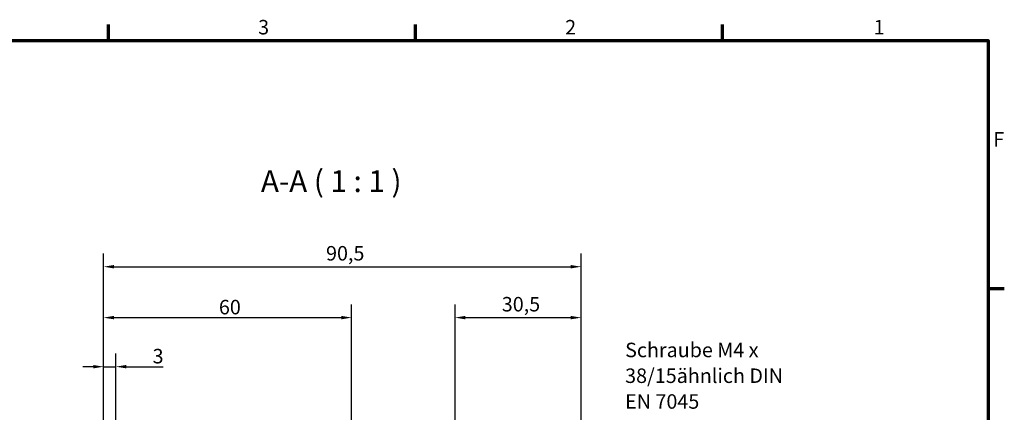
# Model space of a CAD drawing. Units: millimetres. Extents: x 0 to 594, y 0 to 420.
# Drawn here: x 350 to 588, y 320 to 415 of the extents above; entities that cross this region are included whole.
import ezdxf

# ---------------------------------------------------------------- set-up
doc = ezdxf.new("R2010")
doc.units = ezdxf.units.MM
doc.layers.get('0').update_dxf_attribs({"lineweight": 25})
for name, color, linetype, lineweight in [('Bemaßung (ISO)', 7, 'Continuous', 25), ('Rahmen (ISO)', 7, 'Continuous', 70), ('Symbol (ISO)', 7, 'Continuous', 25)]:
    doc.layers.add(name, color=color, linetype=linetype, lineweight=lineweight)
doc.styles.add('Bezeichnungstext (DIN)', font='isocpeur.ttf')
doc.styles.add('Notiztext (DIN)', font='isocpeur.ttf')
doc.dimstyles.new('Standard (DIN)', dxfattribs={"dimtxt": 3.5, "dimasz": 2.5, "dimexe": 3.175, "dimexo": 0.8, "dimgap": 0.8, "dimtad": 1, "dimrnd": 1e-08, "dimzin": 0, "dimtxsty": 'Notiztext (DIN)', "dimcen": 0.09, "dimdle": 10, "dimclrd": 256, "dimclre": 256, "dimclrt": 256, "dimadec": 0, "dimazin": 0, "dimtfac": 1, "dimtmove": 0, "dimatfit": 3, "dimfxl": 1, "dimtolj": 1, "dimtzin": 0, "dimlwd": -1, "dimlwe": -1, "dimarcsym": 0})

# ---------------------------------------------------------------- blocks, each defined once
blk = doc.blocks.new('Ränder Standardrahmen')
at = {"layer": 'Rahmen (ISO)'}
for p, q in [((371.25, 410), (371.25, 413.9)), ((445.5, 410), (445.5, 413.9)), ((519.75, 410), (519.75, 413.9)), ((584, 350), (587.9, 350))]:
    blk.add_line(p, q, dxfattribs=at)
at = {"layer": 'Rahmen (ISO)', "flags": 128}
blk.add_lwpolyline([(10, 10), (10, 410), (584, 410), (584, 10), (10, 10)], dxfattribs=at)
at = {"layer": 'Rahmen (ISO)', "char_height": 3.5, "attachment_point": 7, "style": 'Notiztext (DIN)'}
for s, insert in [('3', (407.45, 410.4)), ('2', (481.7, 410.4)), ('1', (556.3, 410.4)), ('F', (585.23, 383.25))]:
    blk.add_mtext(s, dxfattribs=dict(at, insert=insert))
blk = doc.blocks.new('*D22')
at = {"layer": 'Bemaßung (ISO)', "transparency": 16777216}
for p, q in [((370.06, 225.87), (370.06, 334.28)), ((373.06, 301.63), (373.06, 334.28)), ((367.56, 331.1), (365.06, 331.1)), ((370.06, 331.1), (373.06, 331.1)), ((375.56, 331.1), (384.47, 331.1))]:
    blk.add_line(p, q, dxfattribs=at)
for points in [[(367.56, 331.52), (367.56, 330.69), (370.06, 331.1)], [(375.56, 331.52), (375.56, 330.69), (373.06, 331.1)]]:
    blk.add_solid(points, dxfattribs=at)
at = {"layer": 'Defpoints', "color": 0, "transparency": 16777216}
for p in [(370.06, 331.1), (373.06, 300.83), (370.06, 225.07)]:
    blk.add_point(p, dxfattribs=at)
at = {"layer": 'Bemaßung (ISO)', "transparency": 16777216, "insert": (381.92, 335.4), "char_height": 3.5, "attachment_point": 1, "style": 'Notiztext (DIN)'}
blk.add_mtext('\\A1;3', dxfattribs=at)
blk = doc.blocks.new('*D23')
at = {"layer": 'Bemaßung (ISO)', "transparency": 16777216}
for p, q in [((370.06, 225.87), (370.06, 346.15)), ((430.06, 196.6), (430.06, 346.15)), ((372.56, 342.97), (427.56, 342.97))]:
    blk.add_line(p, q, dxfattribs=at)
for points in [[(372.56, 343.39), (372.56, 342.56), (370.06, 342.97)], [(427.56, 343.39), (427.56, 342.56), (430.06, 342.97)]]:
    blk.add_solid(points, dxfattribs=at)
at = {"layer": 'Defpoints', "color": 0, "transparency": 16777216}
for p in [(430.06, 342.97), (370.06, 225.07), (430.06, 195.8)]:
    blk.add_point(p, dxfattribs=at)
at = {"layer": 'Bemaßung (ISO)', "transparency": 16777216, "insert": (397.96, 347.27), "char_height": 3.5, "attachment_point": 1, "style": 'Notiztext (DIN)'}
blk.add_mtext('\\A1;60', dxfattribs=at)
blk = doc.blocks.new('*D24')
at = {"layer": 'Bemaßung (ISO)', "transparency": 16777216}
for p, q in [((370.06, 225.87), (370.06, 358.46)), ((485.56, 225.87), (485.56, 358.46)), ((372.56, 355.29), (483.06, 355.29))]:
    blk.add_line(p, q, dxfattribs=at)
for points in [[(372.56, 355.7), (372.56, 354.87), (370.06, 355.29)], [(483.06, 355.7), (483.06, 354.87), (485.56, 355.29)]]:
    blk.add_solid(points, dxfattribs=at)
at = {"layer": 'Defpoints', "color": 0, "transparency": 16777216}
for p in [(485.56, 355.29), (370.06, 225.07), (485.56, 225.07)]:
    blk.add_point(p, dxfattribs=at)
at = {"layer": 'Bemaßung (ISO)', "transparency": 16777216, "insert": (423.87, 360.29), "char_height": 3.5, "attachment_point": 1, "style": 'Notiztext (DIN)'}
blk.add_mtext('\\A1;90,5', dxfattribs=at)
blk = doc.blocks.new('*D25')
at = {"layer": 'Bemaßung (ISO)', "transparency": 16777216}
for p, q in [((455.06, 290.15), (455.06, 346.15)), ((485.56, 225.87), (485.56, 346.15)), ((457.56, 342.97), (483.06, 342.97))]:
    blk.add_line(p, q, dxfattribs=at)
for points in [[(457.56, 343.39), (457.56, 342.56), (455.06, 342.97)], [(483.06, 343.39), (483.06, 342.56), (485.56, 342.97)]]:
    blk.add_solid(points, dxfattribs=at)
at = {"layer": 'Defpoints', "color": 0, "transparency": 16777216}
for p in [(485.56, 342.97), (455.06, 289.35), (485.56, 225.07)]:
    blk.add_point(p, dxfattribs=at)
at = {"layer": 'Bemaßung (ISO)', "transparency": 16777216, "insert": (466.37, 347.97), "char_height": 3.5, "attachment_point": 1, "style": 'Notiztext (DIN)'}
blk.add_mtext('\\A1;30,5', dxfattribs=at)

msp = doc.modelspace()

# ---------------------------------------------------------------- block references
msp.add_blockref('Ränder Standardrahmen', (0, 0))

# ---------------------------------------------------------------- texts
at = {"layer": 'Symbol (ISO)', "insert": (408.12, 371.73), "char_height": 5.25, "attachment_point": 7, "style": 'Bezeichnungstext (DIN)'}
msp.add_mtext('A-A ( 1 : 1 )', dxfattribs=at)
at = {"layer": 'Symbol (ISO)', "insert": (496.2, 319.84), "char_height": 3.5, "width": 45.4805, "attachment_point": 7, "line_spacing_factor": 1.068348, "style": 'Notiztext (DIN)'}
msp.add_mtext('{Schraube M4 x 38/15\\Pähnlich DIN EN 7045}', dxfattribs=at)

# ---------------------------------------------------------------- dimensions: what is measured, and where the dimension line sits
at = {"layer": 'Bemaßung (ISO)'}
for base, p1, p2, override, picture, middle in [((485.56, 355.29), (370.06, 225.07), (485.56, 225.07), {"dimdec": 1, "dimlfac": 0.78355, "dimtp": 0, "dimtm": 0, "dimtdec": 2, "dimtofl": 0, "dimatfit": 1}, '*D24', (427.81, 355.29)), ((485.56, 342.97), (455.06, 289.35), (485.56, 225.07), {"dimdec": 1, "dimtp": 0, "dimtm": 0, "dimtdec": 2, "dimtofl": 0, "dimatfit": 1}, '*D25', (470.31, 342.97)), ((430.06, 342.97), (370.06, 225.07), (430.06, 195.8), {"dimdec": 0, "dimtp": 0, "dimtm": 0, "dimtdec": 2, "dimtofl": 0, "dimatfit": 1}, '*D23', (400.06, 342.97)), ((370.06, 331.1), (373.06, 300.83), (370.06, 225.07), {"dimdec": 0, "dimtp": 0, "dimtm": 0, "dimtdec": 2, "dimtofl": 1, "dimatfit": 1}, '*D22', (382.79, 331.1))]:
    dim = msp.add_linear_dim(base=base, p1=p1, p2=p2, angle=180, dimstyle='Standard (DIN)', override=override, dxfattribs=at)
    dim.commit()
    dim.dimension.update_dxf_attribs({"geometry": picture, "text_midpoint": middle, "dimtype": 160})

doc.saveas('drawing.dxf')
